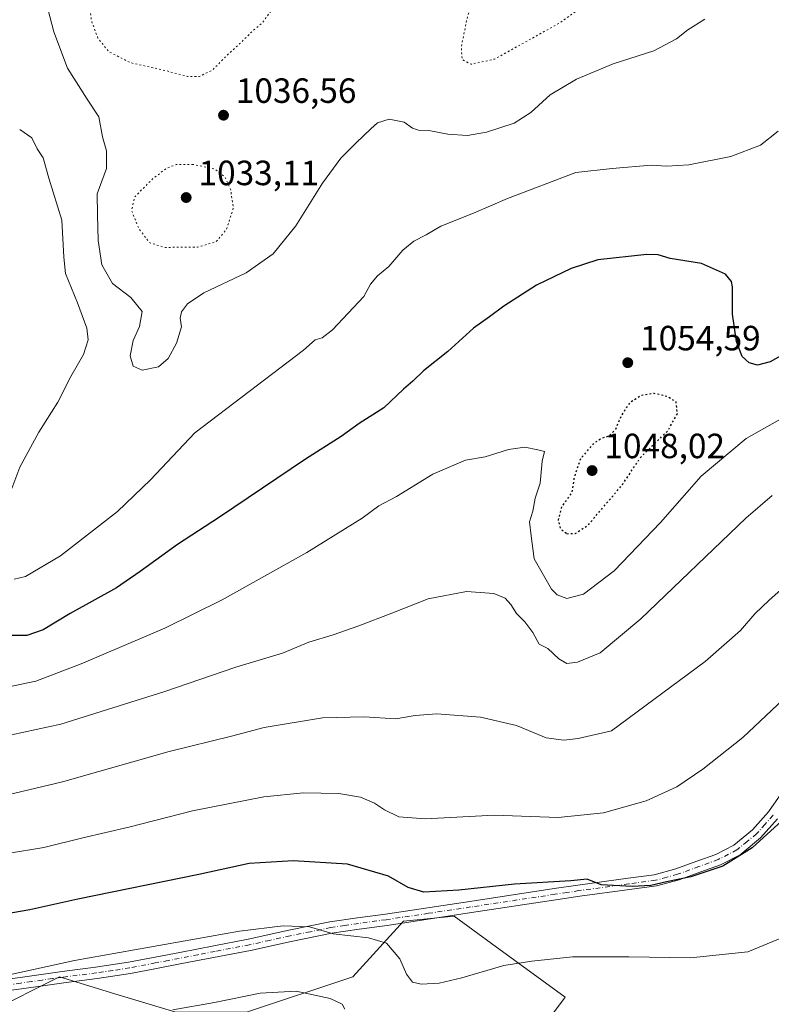
# Model space of a CAD drawing. Units: metres. Extents: x 576568 to 580016, y 4745042 to 4747404.
# Drawn here: x 577323 to 577538, y 4745493 to 4745774 of the extents above; entities that cross this region are included whole.
import ezdxf

# ---------------------------------------------------------------- set-up
doc = ezdxf.new("R2010")
doc.units = ezdxf.units.M
doc.header["$MEASUREMENT"] = 0
doc.linetypes.add('DGN Style 4', pattern=[2.638475, 1.318413, -0.659207, 0.001648, -0.659207])
doc.linetypes.add('DGN Style 5', pattern=[1.153612, 0.494405, -0.659207])
for name, color, linetype, lineweight in [('Arbolado forestal CxS', 92, 'Continuous', 0), ('Curva de nivel maestra', 30, 'Continuous', 30), ('Curva de nivel maestra depresión', 30, 'DGN Style 5', 30), ('Curva de nivel normal', 30, 'Continuous', 0), ('Curva de nivel normal depresión', 30, 'DGN Style 5', 0), ('Pista no pavimentada Cxs', 111, 'Continuous', 0), ('Pista no pavimentada eje', 91, 'DGN Style 4', 0), ('Prado CxS', 92, 'Continuous', 0), ('Punto de cota en terreno', 7, 'Continuous', 0), ('Rótulo de punto de cota en terreno', 7, 'Continuous', 0)]:
    doc.layers.add(name, color=color, linetype=linetype, lineweight=lineweight)
doc.styles.add('Style-Arial', font='txt')

# ---------------------------------------------------------------- blocks, each defined once
blk = doc.blocks.new('*U13')
at = {"layer": 'Arbolado forestal CxS', "color": 92, "linetype": 'Continuous', "lineweight": 0}
blk.add_polyline3d([(577314.5779, 4745490.252, 1081.5951), (577334.8115, 4745500.3687, 1080.4204), (577350.6291, 4745495.5537, 1082.53), (577368.0507, 4745490.2505, 1084.8483), (577388.2835, 4745490.2504, 1085.9857), (577418.6327, 4745500.3668, 1083.0578), (577433.0849, 4745516.2645, 1078.0633), (577447.5381, 4745517.7092, 1076.4065), (577458.2875, 4745509.8906, 1078.1744), (577479.3315, 4745494.5847, 1082.2658), (577466.3241, 4745477.2419, 1085.3069), (577463.4337, 4745445.4473, 1090.9157), (577453.3175, 4745428.1047, 1094.7431), (577431.6383, 4745420.879, 1098.0847), (577392.6177, 4745417.9888, 1101.3983), (577352.1523, 4745400.6464, 1105.7393), (577334.8091, 4745365.9623, 1113.5743), (577326.1367, 4745337.0577, 1118.2175), (577313.1295, 4745321.1599, 1120.6511)], dxfattribs=at)
blk = doc.blocks.new('5PATER')
at = {"layer": 'Prado CxS', "linetype": 'Continuous', "lineweight": 0}
h = blk.add_hatch(color=51, dxfattribs=at)
edge = h.paths.add_edge_path()
edge.add_ellipse((0, 0), major_axis=(-0.11, -0.111), ratio=0.999422, start_angle=0, end_angle=360)

msp = doc.modelspace()

# ---------------------------------------------------------------- linework, layer by layer
at = {"layer": 'Arbolado forestal CxS', "color": 92, "linetype": 'Continuous', "lineweight": 0}
msp.add_polyline3d([(577313.1295, 4745321.1599, 1120.6511), (577326.1367, 4745337.0577, 1118.2175), (577334.8091, 4745365.9623, 1113.5743), (577352.1523, 4745400.6464, 1105.7393), (577392.6177, 4745417.9888, 1101.3983), (577431.6383, 4745420.879, 1098.0847), (577453.3175, 4745428.1047, 1094.7431), (577463.4337, 4745445.4473, 1090.9157), (577466.3241, 4745477.2419, 1085.3069), (577479.3315, 4745494.5847, 1082.2658), (577458.2875, 4745509.8906, 1078.1744), (577447.5381, 4745517.7092, 1076.4065), (577433.0849, 4745516.2645, 1078.0633), (577418.6327, 4745500.3668, 1083.0578), (577388.2835, 4745490.2504, 1085.9857), (577368.0507, 4745490.2505, 1084.8483), (577350.6291, 4745495.5537, 1082.53), (577334.8115, 4745500.3687, 1080.4204), (577314.5779, 4745490.252, 1081.5951)], dxfattribs=at)
msp.add_polyline3d([(577313.1295, 4745321.1599, 1120.6511), (577326.1367, 4745337.0577, 1118.2175), (577334.8091, 4745365.9623, 1113.5743), (577352.1523, 4745400.6464, 1105.7393), (577392.6177, 4745417.9888, 1101.3983), (577431.6383, 4745420.879, 1098.0847), (577453.3175, 4745428.1047, 1094.7431), (577463.4337, 4745445.4473, 1090.9157), (577466.3241, 4745477.2419, 1085.3069), (577479.3315, 4745494.5847, 1082.2658), (577458.2875, 4745509.8906, 1078.1744), (577447.5381, 4745517.7092, 1076.4065), (577433.0849, 4745516.2645, 1078.0633), (577418.6327, 4745500.3668, 1083.0578), (577388.2835, 4745490.2504, 1085.9857), (577368.0507, 4745490.2505, 1084.8483), (577350.6291, 4745495.5537, 1082.53), (577334.8115, 4745500.3687, 1080.4204), (577314.5779, 4745490.252, 1081.5951)], dxfattribs=at)
at = {"layer": 'Curva de nivel maestra', "color": 30, "linetype": 'Continuous', "lineweight": 30, "flags": 128}
for points, elevation in [([(577541.8, 4745678.2901), (577537.84, 4745676.1001), (577534.27, 4745675.1501), (577531.84, 4745675.7301), (577529.87, 4745677.5901), (577528.24, 4745681.8501), (577527.12, 4745689.6801), (577527.12, 4745697.5001), (577526.86, 4745699.0501), (577525.09, 4745701.1201), (577518.24, 4745704.1601), (577509.33, 4745705.6001), (577505.87, 4745706.5801), (577502.66, 4745706.7201), (577488.62, 4745705.2101), (577480.97, 4745702.7001), (577471.14, 4745697.9501), (577461.78, 4745691.9801), (577457.69, 4745688.9201), (577453.11, 4745685.6901), (577445.81, 4745679.0501), (577438.81, 4745673.5001), (577435.81, 4745670.5601), (577433.14, 4745668.2601), (577427.48, 4745662.8801), (577420.42, 4745658.4001), (577415.27, 4745654.7501), (577405.1, 4745648.2301), (577380.49, 4745631.7201), (577368.49, 4745623.8601), (577357.81, 4745616.1401), (577351.11, 4745611.4601), (577337.81, 4745604.2001), (577330.16, 4745599.5001), (577325.5, 4745597.8501), (577318.96, 4745597.8901)], 1050), ([(577541.24, 4745544.9301), (577532.72, 4745537.2601), (577524.4, 4745532.0001), (577515.22, 4745528.9801), (577508.28, 4745527.5501), (577503.8, 4745526.4801), (577498.47, 4745526.1701), (577489.58, 4745526.6401), (577485.58, 4745528.3001), (577480.89, 4745527.8101), (577464.81, 4745526.8601), (577448.89, 4745525.1001), (577438.96, 4745524.5501), (577434.44, 4745525.8801), (577428.84, 4745529.0901), (577417.06, 4745532.5201), (577401.59, 4745533.5401), (577389.01, 4745532.7301), (577374.57, 4745529.6501), (577340.01, 4745522.5601), (577326.34, 4745519.5401), (577311.32, 4745516.9401)], 1075)]:
    msp.add_lwpolyline(points, dxfattribs=dict(at, elevation=elevation))
at = {"layer": 'Curva de nivel maestra depresión', "color": 30, "linetype": 'DGN Style 5', "lineweight": 30, "elevation": 1050, "flags": 128}
msp.add_lwpolyline([(577479.77, 4745626.9701), (577482.14, 4745627.0101), (577485.81, 4745629.3801), (577495.64, 4745640.9301), (577500.84, 4745648.7301), (577508.69, 4745656.4301), (577511.36, 4745661.2501), (577511.01, 4745664.6401), (577508.33, 4745666.2001), (577504.73, 4745667.0301), (577501.01, 4745666.4101), (577497.67, 4745664.3101), (577495.27, 4745660.5901), (577493.69, 4745656.7601), (577491.81, 4745654.8101), (577489.81, 4745654.2201), (577487.39, 4745652.7101), (577483.72, 4745648.4201), (577481.84, 4745642.9701), (577481.16, 4745638.6401), (577478.31, 4745634.6401), (577477.31, 4745630.9301), (577477.87, 4745628.4901), (577479.77, 4745626.9701)], dxfattribs=at)
at = {"layer": 'Curva de nivel normal', "color": 30, "linetype": 'Continuous', "lineweight": 0, "flags": 128}
for points, elevation in [([(577331.48, 4745776.94), (577333.21, 4745770.35), (577337.1, 4745759.91), (577342.68, 4745751.05), (577346.01, 4745746.05), (577347.07, 4745740.36), (577348.2, 4745736.37), (577348.26, 4745731.33), (577345.6, 4745724.07), (577345.63, 4745718.08), (577345.88, 4745710.69), (577346.92, 4745703.73), (577349.96, 4745698.44), (577355.18, 4745694.43), (577358.38, 4745690.48), (577357.68, 4745686.12), (577355.84, 4745682.2), (577355, 4745677.82), (577355.86, 4745674.78), (577358.44, 4745673.68), (577363.06, 4745674.65), (577365.89, 4745677.04), (577368.25, 4745681.35), (577369.64, 4745686.07), (577369.25, 4745688.57), (577369.64, 4745690.36), (577371.34, 4745692.63), (577376.05, 4745695.76), (577388.15, 4745701.45), (577395.82, 4745706.88), (577402.29, 4745714.88), (577409.93, 4745727.12), (577415.15, 4745734.28), (577419.53, 4745738.65), (577423.81, 4745742.63), (577425.69, 4745744.37), (577429.02, 4745745.41), (577433.33, 4745744.48), (577435.65, 4745742.81), (577437.43, 4745742.22), (577440.39, 4745742.13), (577445.8, 4745741.13), (577451.43, 4745740.74), (577456.8, 4745741.65), (577464.69, 4745744.22), (577469.49, 4745747.25), (577475.04, 4745752.31), (577482.51, 4745756.82), (577493, 4745761.21), (577504.6, 4745764.93), (577511.11, 4745768.29), (577514.38, 4745770.86), (577519.23, 4745773.93)], 1040), ([(577323.42, 4745742.44), (577326.91, 4745740.07), (577328.37, 4745736.88), (577330.12, 4745734.35), (577331.71, 4745728.51), (577335.46, 4745716.49), (577336.07, 4745705.94), (577336.54, 4745701.27), (577339.96, 4745692.94), (577342.6, 4745685.64), (577343.02, 4745682.31), (577341.7, 4745678.19), (577338.07, 4745671.85), (577334.37, 4745664.53), (577328.93, 4745655.97), (577323.51, 4745645.96), (577321.19, 4745639.9)], 1045), ([(577321.83, 4745613.97), (577325.06, 4745614.75), (577335.09, 4745620.61), (577351.39, 4745633.3), (577360.82, 4745642.37), (577373.44, 4745655.75), (577404.49, 4745679.43), (577407.82, 4745682.33), (577409.82, 4745682.89), (577412.77, 4745685.22), (577421.76, 4745694.7), (577423.71, 4745698.23), (577425.65, 4745700.63), (577428.92, 4745703.3), (577432.95, 4745707.95), (577436.06, 4745710.51), (577439.57, 4745712.32), (577443.82, 4745714.86), (577453.14, 4745718.53), (577462.78, 4745722.75), (577482.34, 4745730.18), (577492.72, 4745731.26), (577503.88, 4745732.26), (577508.35, 4745731.95), (577514.66, 4745732.35), (577526.68, 4745734.74), (577535.13, 4745737.95), (577540.13, 4745741.93)], 1045), ([(577320.36, 4745583.18), (577328.06, 4745584.88), (577340.96, 4745589.79), (577364.94, 4745600), (577381.29, 4745608.03), (577405.44, 4745621.62), (577421.28, 4745631.4), (577426.1, 4745634.89), (577431.14, 4745637.55), (577441.48, 4745643.93), (577450.81, 4745647.94), (577456.48, 4745648.95), (577463.14, 4745650.98), (577467.81, 4745651.66), (577471.52, 4745650.91), (577473.43, 4745650.49), (577472.72, 4745647.69), (577472.18, 4745641.4), (577470.73, 4745637.1), (577470.04, 4745633.41), (577469.1, 4745630.39), (577469.54, 4745626.31), (577470.4, 4745619.77), (577475.37, 4745611.07), (577477.01, 4745609.48), (577479.81, 4745608.45), (577484.53, 4745609.71), (577493.27, 4745616.35), (577506.5, 4745630.17), (577518.12, 4745643.43), (577530.99, 4745654.17), (577547.38, 4745663.41)], 1055), ([(577317.48, 4745568.73), (577335.17, 4745572.53), (577364.86, 4745581.89), (577385.16, 4745588.88), (577398.49, 4745592.79), (577406.04, 4745595.96), (577413.02, 4745598.08), (577420.36, 4745600.6), (577429.81, 4745604.27), (577440.14, 4745608.38), (577451.14, 4745610.48), (577458.88, 4745609.88), (577462.11, 4745608.57), (577463.77, 4745606.74), (577465.36, 4745604.13), (577467.75, 4745601.8), (577470.02, 4745598.75), (577471.89, 4745595.4), (577474.34, 4745594.18), (577477.53, 4745591.22), (577479.81, 4745589.91), (577482.81, 4745590.27), (577489.34, 4745592.95), (577500.91, 4745602.68), (577530.9, 4745631.37), (577538.5, 4745637.9)], 1060), ([(577318.4, 4745551.98), (577335.64, 4745556.06), (577366.16, 4745564.71), (577383.94, 4745569.08), (577393.31, 4745571.62), (577409.96, 4745574.34), (577421.89, 4745574.61), (577430.93, 4745574.09), (577436.4, 4745575.07), (577442.67, 4745575.51), (577455.1, 4745574.58), (577465.42, 4745572.15), (577473.84, 4745568.65), (577478.91, 4745567.99), (577483, 4745568.43), (577492.57, 4745570.65), (577519.3, 4745590.49), (577529.44, 4745599.34), (577533.46, 4745604.11), (577537.6, 4745607.98), (577549.1, 4745618.17)], 1065), ([(577319.9, 4745535.56), (577330.34, 4745537.29), (577341.51, 4745540.04), (577354.62, 4745543.1), (577372.79, 4745547.77), (577393.15, 4745551.75), (577404.48, 4745552.95), (577414.67, 4745552.76), (577420.82, 4745551.7), (577424.82, 4745550), (577427.68, 4745548.04), (577431.78, 4745546.07), (577439.4, 4745545.52), (577459, 4745546.51), (577477.34, 4745545.93), (577490.3, 4745547.22), (577502.48, 4745550.68), (577511.18, 4745554.65), (577518.6, 4745559.65), (577530.09, 4745568.7), (577543.32, 4745581.18)], 1070), ([(577315.58, 4745499.85), (577339.05, 4745505.02), (577386.24, 4745513.42), (577398.75, 4745514.93), (577406.22, 4745514.67), (577413.04, 4745512.66), (577423.13, 4745511.54), (577428.29, 4745509.94), (577432.07, 4745505.53), (577433.96, 4745501.11), (577435.67, 4745498.84), (577438.12, 4745498.3), (577443.27, 4745498.58), (577449.78, 4745500.1), (577461.81, 4745503.65), (577469.8, 4745504.81), (577481.44, 4745506.12), (577497.48, 4745506.1), (577515.14, 4745505.81), (577531.47, 4745507.54), (577544.13, 4745512.72)], 1080), ([(577367.15, 4745490.94), (577379.07, 4745493.02), (577392.14, 4745495.67), (577402.4, 4745496.24), (577412.15, 4745494.15), (577415.6, 4745492.55), (577416.34, 4745491.17)], 1085)]:
    msp.add_lwpolyline(points, dxfattribs=dict(at, elevation=elevation))
at = {"layer": 'Curva de nivel normal depresión', "color": 30, "linetype": 'DGN Style 5', "lineweight": 0, "elevation": 1035, "flags": 128}
for points in [[(577497.88, 4745878.92), (577506.8, 4745880.88), (577513.56, 4745885.83), (577523.52, 4745893.67), (577530.34, 4745899.28), (577540.12, 4745905.62), (577550.92, 4745908.47), (577563.6, 4745909.66), (577568.65, 4745910.79), (577572.4, 4745913.94), (577578.75, 4745922.94), (577584.28, 4745932.94), (577588.57, 4745937.21), (577596.79, 4745941.59), (577605.06, 4745944.05), (577629.46, 4745947.67), (577638.66, 4745947.39), (577643.78, 4745945.48), (577644.93, 4745949.1), (577647.82, 4745954.84), (577651.11, 4745957.67), (577653.8, 4745957.95), (577656.42, 4745956.81), (577658.75, 4745954.23), (577659.31, 4745951.79), (577658.66, 4745947.67), (577658.41, 4745944.87), (577657.25, 4745943.69), (577654.12, 4745942.84), (577651.79, 4745940.9), (577649.46, 4745940.02), (577645.65, 4745940.26), (577641.56, 4745939.71), (577639.58, 4745937.81), (577637.96, 4745932.61), (577636.39, 4745922.8), (577636.64, 4745918.66), (577635.92, 4745914.28), (577634.16, 4745908.61), (577633.26, 4745902.28), (577633.09, 4745894.61), (577633.63, 4745886.6), (577631.21, 4745879.16), (577623.74, 4745873.21), (577610.06, 4745865.8), (577603.26, 4745863.31), (577593.85, 4745861.64), (577582.5, 4745857.46), (577569.64, 4745849.75), (577561.96, 4745845.57), (577552.07, 4745839.28), (577546.06, 4745835), (577542.13, 4745832.64), (577538.07, 4745828.15), (577535.65, 4745821.69), (577533.37, 4745816.72), (577531.04, 4745812.29), (577525.8, 4745807.36), (577519.27, 4745804.59), (577510.45, 4745800.17), (577503.03, 4745794.57), (577497.81, 4745789.18), (577485.64, 4745778.45), (577477.48, 4745772.72), (577459.14, 4745762.54), (577452.42, 4745761.05), (577449.85, 4745762.44), (577449.61, 4745765.91), (577451.36, 4745774.63), (577454.67, 4745784.45), (577456.52, 4745793.12), (577457.13, 4745800.13), (577458.53, 4745807.6), (577460.03, 4745811.51), (577462.28, 4745815.09), (577464.81, 4745820.37), (577468.29, 4745824.83), (577473.14, 4745827.98), (577476.25, 4745830.95), (577484.25, 4745835.68), (577490.05, 4745837.81), (577496.35, 4745838.2), (577499.12, 4745839.2), (577500.51, 4745842.2), (577502.34, 4745844.29), (577505.76, 4745846.49), (577507.3, 4745848.7), (577507.43, 4745851.66), (577507.82, 4745852.95), (577509.24, 4745852.36), (577512.47, 4745854.74), (577517.47, 4745858.18), (577521.16, 4745862.05), (577521.76, 4745864.66), (577520.28, 4745866.63), (577515.57, 4745868.52), (577508.77, 4745869.85), (577500.71, 4745869.96), (577496.14, 4745868.98), (577493.14, 4745868.02), (577488.14, 4745864.54), (577483.78, 4745860.07), (577480.08, 4745856.14), (577477.71, 4745851.09), (577473.81, 4745846.5), (577469.21, 4745839.32), (577464.41, 4745834.78), (577461.14, 4745833.44), (577455.96, 4745830.62), (577450.42, 4745826.75), (577443.96, 4745823.04), (577438.1, 4745819.06), (577433.83, 4745816.62), (577431.3, 4745814.58), (577429.69, 4745812.62), (577427.18, 4745810.82), (577421.96, 4745806.82), (577415.85, 4745802.63), (577408.82, 4745795.95), (577399.49, 4745784.9), (577396.09, 4745779.02), (577395.07, 4745776.05), (577392.73, 4745772.91), (577389.72, 4745770.32), (577386.37, 4745766.97), (577383.01, 4745763.96), (577378.5, 4745759.41), (577374.7, 4745757.54), (577371.37, 4745757.6), (577365.21, 4745759.24), (577355.03, 4745761.52), (577348.88, 4745764.7), (577345.8, 4745768.5), (577343.97, 4745773.35), (577342.86, 4745781.61), (577343.06, 4745792.83), (577338.74, 4745811.72), (577337.15, 4745822.2), (577335.04, 4745831.27), (577332.07, 4745836.02), (577329.5, 4745837.23), (577325.65, 4745836.11), (577321.09, 4745832.62), (577318.08, 4745828.95), (577316.56, 4745826.34), (577314.16, 4745822.84), (577311.72, 4745818.15), (577306.64, 4745812.13), (577303.78, 4745808.52), (577301.2, 4745805.89), (577297.59, 4745800.95), (577282.03, 4745772.63), (577266.71, 4745755.61), (577258.66, 4745746.2), (577253.95, 4745742.37), (577250.59, 4745741.63), (577246.88, 4745742.34), (577242.5, 4745744.52), (577240.59, 4745746.63), (577239.47, 4745748.96), (577236.93, 4745752.99), (577235.31, 4745759.34), (577231.58, 4745767.37), (577223.82, 4745777.74), (577219.84, 4745779.13), (577210.06, 4745778), (577207.03, 4745776.56), (577204.47, 4745773.63), (577197.14, 4745766.96), (577192.14, 4745761.39), (577189.21, 4745759), (577183.09, 4745755.76), (577172.24, 4745749.52), (577149.02, 4745739.31), (577140.49, 4745735.72), (577135.78, 4745730.9), (577133.25, 4745726.63), (577131.16, 4745721.63), (577126.5, 4745713.63), (577122.68, 4745708.63), (577118.8, 4745705.05), (577114.63, 4745703.11), (577106.85, 4745701.89), (577102.18, 4745702.59), (577100.18, 4745704.55), (577099.51, 4745707.3), (577098.5, 4745712.33), (577100.16, 4745716.97), (577104.41, 4745722.63), (577107.83, 4745728.63), (577110.19, 4745734.63), (577112.84, 4745740.21), (577113.11, 4745743.96), (577110.82, 4745746.6), (577104.25, 4745748.52), (577098.2, 4745749.25), (577091.52, 4745748.44), (577079.71, 4745743.25), (577071.95, 4745738.65), (577067.38, 4745736.11), (577061.84, 4745731.27), (577056.13, 4745728.96), (577051.51, 4745728.51), (577045.99, 4745726.28), (577041.04, 4745724.59), (577037.82, 4745722.65), (577031.86, 4745718.37), (577029.18, 4745712.13), (577021.85, 4745701.3), (577017.76, 4745694.55), (577018.58, 4745691.07), (577022.28, 4745686.82), (577025.17, 4745681.51), (577025.3, 4745675.79), (577023.69, 4745672.04), (577021.22, 4745669.6), (577017.76, 4745667.85), (577014.25, 4745667.38), (577010.68, 4745668.35), (577008.21, 4745670.51), (577006.82, 4745673.86), (577006.38, 4745678.94), (577006.08, 4745685.47), (577001.77, 4745694.69), (576992.94, 4745708.63), (576991.72, 4745711.55), (576989.26, 4745713.58), (576984.75, 4745713.88), (576976.38, 4745713.14), (576968.89, 4745711.41), (576962.06, 4745708.41), (576956.02, 4745705.1), (576949.45, 4745703.21), (576938.6, 4745702.05), (576927.3, 4745702.48), (576919.61, 4745701.48), (576907.78, 4745697.58), (576899.7, 4745693.98), (576886.74, 4745688.86), (576877.18, 4745685.9), (576870.53, 4745684.58), (576865.87, 4745683.08), (576861.68, 4745680.21), (576857.5, 4745675.59), (576848.83, 4745668.64), (576842.79, 4745666.19), (576834.9, 4745664.19), (576827.67, 4745659.64), (576818.46, 4745651.34), (576811.68, 4745647.36), (576807.89, 4745646.74), (576803.41, 4745640.01), (576798.22, 4745635.99), (576792.89, 4745633.42), (576785.36, 4745630.7), (576783.93, 4745629.65), (576782.86, 4745627.3), (576782.39, 4745623.51), (576780.5, 4745619.63), (576773.85, 4745612.85), (576771.19, 4745611.14), (576765.22, 4745609.21), (576755.56, 4745608.2), (576753.73, 4745607.52), (576752.11, 4745605.19), (576750.79, 4745599.71), (576748.19, 4745592.28), (576746.2, 4745584.1), (576744.01, 4745579.88), (576737.76, 4745574.27), (576730.23, 4745570.05), (576724.17, 4745568.43), (576719.31, 4745568.42), (576713.68, 4745569.48), (576706.59, 4745572.25), (576697.94, 4745578.29), (576690.33, 4745586.62), (576688.21, 4745591.19), (576689.9, 4745596.04), (576692.06, 4745599.19), (576694.12, 4745602.64), (576697.77, 4745606.41), (576701.54, 4745610.43), (576705.46, 4745613.34), (576708.24, 4745614.5), (576714.08, 4745616.15), (576727.19, 4745621.22), (576739.79, 4745624.12), (576744.1, 4745625.73), (576747.66, 4745630.09), (576753.27, 4745639.29), (576757.85, 4745644.28), (576762.54, 4745646.75), (576768.82, 4745648.16), (576772.2, 4745648.14), (576777.22, 4745649.24), (576787.89, 4745652.83), (576798.1, 4745653.92), (576799.79, 4745654.15), (576801.16, 4745655.5), (576802.03, 4745659.97), (576801.71, 4745662.65), (576801.59, 4745664.41), (576800.1, 4745665.26), (576797.94, 4745666.84), (576795.36, 4745667.54), (576789.78, 4745666.94), (576780.65, 4745664.69), (576773.72, 4745664.88), (576767.51, 4745668.56), (576760.02, 4745677.22), (576755.28, 4745686.16), (576753.39, 4745691.57), (576750.52, 4745707.96), (576750.45, 4745711.19), (576751.59, 4745715.07), (576756.4, 4745721.25), (576763.64, 4745727.89), (576770.25, 4745734.17), (576775.77, 4745738.63), (576780.29, 4745743.12), (576784.34, 4745749.02), (576786.37, 4745753.21), (576788.04, 4745757.74), (576792.76, 4745766.3), (576798.27, 4745773.96), (576803.24, 4745779.29), (576810.78, 4745785.9), (576817.51, 4745790.03), (576823.94, 4745792), (576832.18, 4745793.56), (576841.97, 4745798.87), (576852.24, 4745806.15), (576863.55, 4745814.12), (576873.21, 4745822.68), (576879.55, 4745827.24), (576884.21, 4745829.03), (576890.21, 4745829.74), (576896.88, 4745829.14), (576899.82, 4745828.13), (576901.96, 4745826.26), (576906.56, 4745824.4), (576913.58, 4745822.87), (576918.2, 4745820.22), (576921.78, 4745816.56), (576924.6, 4745815.64), (576925.53, 4745814.32), (576925.1, 4745809.94), (576925.69, 4745806.76), (576925.75, 4745803.78), (576925.09, 4745798.27), (576924.93, 4745794.45), (576924.3, 4745791.05), (576924.66, 4745789.22), (576926.2, 4745784.62), (576930.11, 4745783.27), (576931.79, 4745782.48), (576934.23, 4745782.39), (576939.04, 4745783.52), (576946.14, 4745786.7), (576950.32, 4745790.46), (576954.27, 4745794.61), (576959.12, 4745801.97), (576961.88, 4745808.89), (576965.9, 4745815.84), (576970.89, 4745821.59), (576977.34, 4745829.97), (576984.46, 4745837.55), (576992.92, 4745847.45), (576999.41, 4745856.85), (577008.25, 4745865.42), (577011.92, 4745869.21), (577014.15, 4745873.28), (577015.69, 4745878.44), (577015.32, 4745882.07), (577013.7, 4745884.55), (577009.59, 4745886.94), (577000.3, 4745890.36), (576996.11, 4745893.07), (576992.43, 4745895.82), (576988.29, 4745900.72), (576986.07, 4745906.94), (576987.81, 4745915.61), (576992.76, 4745926.94), (576996.02, 4745932.82), (577000.17, 4745937.73), (577005.93, 4745942.92), (577013.15, 4745950.94), (577022.45, 4745959.84), (577027.12, 4745965.99), (577030.58, 4745975.27), (577033.04, 4745980.66), (577037.2, 4745985.85), (577045.74, 4745994), (577050.83, 4746000.59), (577054.63, 4746007.57), (577060.23, 4746016.67), (577063.07, 4746018.92), (577067.6, 4746018.8), (577071.86, 4746018.75), (577075.77, 4746016.81), (577078.79, 4746012.38), (577079.53, 4746006.27), (577079.15, 4745999.29), (577076.78, 4745994.65), (577070.58, 4745989.77), (577066.82, 4745983.3), (577066.54, 4745979.27), (577067.54, 4745976.42), (577068.12, 4745972.57), (577067.8, 4745967.21), (577065.38, 4745962.18), (577061.01, 4745955.32), (577060.76, 4745953.46), (577062.47, 4745950.15), (577067.53, 4745943.98), (577073.86, 4745936.77), (577086.93, 4745927.85), (577091.1, 4745926.32), (577099.48, 4745926.39), (577114.04, 4745931.62), (577121.96, 4745936.33), (577127.12, 4745941.54), (577136.5, 4745954.72), (577147.01, 4745970.25), (577161.23, 4745985.05), (577172.18, 4745996.86), (577174.58, 4746001.85), (577174.18, 4746006.8), (577172.45, 4746012.76), (577171.83, 4746019.07), (577173.15, 4746027.53), (577175.9, 4746032.33), (577180.29, 4746034.76), (577185.3, 4746035.39), (577191, 4746034.09), (577196.14, 4746032.2), (577201.11, 4746031.39), (577204.02, 4746031.74), (577212.14, 4746036.23), (577215.59, 4746041.27), (577217.28, 4746051.98), (577216.65, 4746073.27), (577216.78, 4746087.74), (577218.16, 4746111.18), (577218.16, 4746133.73), (577218.47, 4746138.41), (577220.12, 4746144.71), (577226.44, 4746154.77), (577241.1, 4746169.75), (577257.43, 4746181.39), (577264.9, 4746186.82), (577274.84, 4746191.96), (577287.95, 4746197.19), (577296.64, 4746199), (577309.45, 4746198.85), (577314.04, 4746198.05), (577315.83, 4746196.79), (577320.93, 4746189.96), (577329.92, 4746180.31), (577347.85, 4746163.66), (577360.17, 4746150.93), (577368.93, 4746139.19), (577378.83, 4746122.98), (577387, 4746107.31), (577391.25, 4746093.09), (577394.84, 4746067.61), (577393.36, 4746027.12), (577393.89, 4746016.85), (577395.57, 4746011.07), (577399.09, 4746007.63), (577410.65, 4746001.63), (577419.46, 4745998.64), (577425.2, 4745995.8), (577428.07, 4745992.98), (577431.41, 4745991.45), (577433.71, 4745988.32), (577435.92, 4745984.72), (577437.56, 4745981.6), (577441.62, 4745977.75), (577445.73, 4745971.22), (577449.46, 4745966.73), (577452.21, 4745962.64), (577456.53, 4745957.93), (577461.8, 4745951.36), (577464.22, 4745946.56), (577465.87, 4745940), (577469.07, 4745933.22), (577470.69, 4745924.84), (577471.64, 4745918.44), (577473.37, 4745913.2), (577473.91, 4745910.61), (577474.82, 4745908.22), (577475.64, 4745904.25), (577477.34, 4745899.72), (577479.86, 4745894.82), (577481.5, 4745889.93), (577485.59, 4745883.49), (577490.4, 4745880.2), (577497.88, 4745878.92)], [(577373.01, 4745732.46), (577368.16, 4745732.41), (577365.49, 4745731.43), (577361.39, 4745728.32), (577356.31, 4745723.2), (577355.4, 4745719.3), (577357.4, 4745714.21), (577360.5, 4745710.14), (577364.65, 4745708.76), (577374.25, 4745708.8), (577379.59, 4745710.38), (577382.53, 4745713.92), (577384.49, 4745720.02), (577383.72, 4745725.2), (577382.09, 4745728.9), (577379.01, 4745731.18), (577373.01, 4745732.46)]]:
    msp.add_lwpolyline(points, dxfattribs=at)
at = {"layer": 'Pista no pavimentada Cxs', "color": 111, "linetype": 'Continuous', "lineweight": 0}
for points in [[(577315.4701, 4745499.1501, 1080.151), (577323.5401, 4745500.1901, 1080.4803), (577329.5701, 4745501.0501, 1083.3481), (577335.6001, 4745501.9201, 1089.4308), (577345.0901, 4745503.1101, 1089.5433), (577354.5501, 4745504.5201, 1089.4789), (577369.1801, 4745507.3401, 1080.9953), (577378.9501, 4745509.2301, 1081.183), (577388.7101, 4745511.1101, 1080.9093), (577400.3701, 4745513.6701, 1080.4028), (577412.0601, 4745516.0601, 1079.795), (577420.0001, 4745517.2101, 1079.1565), (577427.9401, 4745518.3101, 1081.4034), (577452.0401, 4745521.9301, 1076.1875), (577476.1501, 4745525.5601, 1075.5443), (577482.9701, 4745526.6001, 1075.3588), (577497.2701, 4745528.5701, 1075.5348), (577504.7501, 4745529.5501, 1075.08), (577510.9201, 4745531.2201, 1074.8557), (577516.9601, 4745533.4401, 1074.6571), (577522.3501, 4745535.3601, 1074.6455), (577527.5001, 4745537.9901, 1074.7166), (577532.8701, 4745542.4101, 1077.5987), (577537.4101, 4745547.5301, 1076.8847), (577545.2801, 4745558.8001, 1074.7788)], [(577315.4701, 4745499.1501, 1080.151), (577323.5401, 4745500.1901, 1080.4803), (577329.5701, 4745501.0501, 1083.3481), (577335.6001, 4745501.9201, 1089.4308), (577345.0901, 4745503.1101, 1089.5433), (577354.5501, 4745504.5201, 1089.4789), (577369.1801, 4745507.3401, 1080.9953), (577378.9501, 4745509.2301, 1081.183), (577388.7101, 4745511.1101, 1080.9093), (577400.3701, 4745513.6701, 1080.4028), (577412.0601, 4745516.0601, 1079.795), (577420.0001, 4745517.2101, 1079.1565), (577427.9401, 4745518.3101, 1081.4034), (577452.0401, 4745521.9301, 1076.1875), (577476.1501, 4745525.5601, 1075.5443), (577482.9701, 4745526.6001, 1075.3588), (577497.2701, 4745528.5701, 1075.5348), (577504.7501, 4745529.5501, 1075.08), (577510.9201, 4745531.2201, 1074.8557), (577516.9601, 4745533.4401, 1074.6571), (577522.3501, 4745535.3601, 1074.6455), (577527.5001, 4745537.9901, 1074.7166), (577532.8701, 4745542.4101, 1077.5987), (577537.4101, 4745547.5301, 1076.8847), (577545.2801, 4745558.8001, 1074.7788)], [(577539.9801, 4745545.5001, 1081.4956), (577535.1401, 4745540.0501, 1081.2119), (577529.3001, 4745535.2501, 1075.6672), (577523.6501, 4745532.3601, 1075.1888), (577518.0701, 4745530.3701, 1075.2852), (577511.9101, 4745528.1101, 1075.4631), (577505.3901, 4745526.3401, 1075.6549), (577497.6901, 4745525.3301, 1075.8587), (577483.4601, 4745523.3701, 1076.0493), (577476.6401, 4745522.3401, 1076.1529), (577452.5301, 4745518.7101, 1077.0503), (577428.4001, 4745515.0801, 1082.9764), (577420.4601, 4745513.9801, 1079.822), (577412.6201, 4745512.8501, 1080.344), (577401.0501, 4745510.4801, 1081.2035), (577389.3701, 4745507.9101, 1081.5905), (577369.8001, 4745504.1401, 1081.9105), (577362.4901, 4745502.7201, 1082.0308), (577355.1001, 4745501.3001, 1086.4761), (577345.5401, 4745499.8701, 1086.5723), (577336.0301, 4745498.6801, 1086.1124), (577330.0301, 4745497.8201, 1082.6473), (577323.9801, 4745496.9501, 1081.424), (577315.9501, 4745495.9201, 1080.9426)], [(577539.9801, 4745545.5001, 1081.4956), (577535.1401, 4745540.0501, 1081.2119), (577529.3001, 4745535.2501, 1075.6672), (577523.6501, 4745532.3601, 1075.1888), (577518.0701, 4745530.3701, 1075.2852), (577511.9101, 4745528.1101, 1075.4631), (577505.3901, 4745526.3401, 1075.6549), (577497.6901, 4745525.3301, 1075.8587), (577483.4601, 4745523.3701, 1076.0493), (577476.6401, 4745522.3401, 1076.1529), (577452.5301, 4745518.7101, 1077.0503), (577428.4001, 4745515.0801, 1082.9764), (577420.4601, 4745513.9801, 1079.822), (577412.6201, 4745512.8501, 1080.344), (577401.0501, 4745510.4801, 1081.2035), (577389.3701, 4745507.9101, 1081.5905), (577369.8001, 4745504.1401, 1081.9105), (577362.4901, 4745502.7201, 1082.0308), (577355.1001, 4745501.3001, 1086.4761), (577345.5401, 4745499.8701, 1086.5723), (577336.0301, 4745498.6801, 1086.1124), (577330.0301, 4745497.8201, 1082.6473), (577323.9801, 4745496.9501, 1081.424), (577315.9501, 4745495.9201, 1080.9426)]]:
    msp.add_polyline3d(points, dxfattribs=at)
at = {"layer": 'Pista no pavimentada eje', "color": 91, "linetype": 'DGN Style 4', "lineweight": 0}
msp.add_polyline3d([(577538.6951, 4745546.5151, 1079.2001), (577536.4251, 4745543.9551, 1081.1971), (577534.0051, 4745541.2301, 1079.3962), (577531.3201, 4745539.0201, 1076.4719), (577528.4001, 4745536.6201, 1075.2777), (577523.0001, 4745533.8601, 1074.909), (577517.5151, 4745531.9051, 1074.9648), (577511.4151, 4745529.6651, 1075.1591), (577508.3301, 4745528.8301, 1075.1767), (577505.0701, 4745527.9451, 1075.2751), (577497.4801, 4745526.9501, 1075.4778), (577483.2151, 4745524.9851, 1075.7025), (577479.8051, 4745524.4701, 1075.7832), (577476.3951, 4745523.9501, 1075.8411), (577452.2851, 4745520.3201, 1076.6127), (577440.2351, 4745518.5101, 1083.8691), (577428.1701, 4745516.6951, 1081.4351), (577420.2301, 4745515.5951, 1079.4862), (577416.3101, 4745515.0301, 1079.7967), (577412.3401, 4745514.4551, 1080.0705), (577406.4951, 4745513.2601, 1080.4451), (577400.7101, 4745512.0751, 1080.768), (577394.8801, 4745510.7951, 1081.0443), (577389.0401, 4745509.5101, 1081.2455), (577379.2551, 4745507.6251, 1081.2674), (577374.3701, 4745506.6801, 1081.4277), (577365.8351, 4745505.0351, 1081.7366), (577362.1801, 4745504.3251, 1082.5924), (577354.8251, 4745502.9101, 1087.3888), (577350.0451, 4745502.1951, 1089.3099), (577345.3151, 4745501.4901, 1088.3231), (577335.8151, 4745500.3001, 1087.797), (577332.8001, 4745499.8651, 1085.8926), (577329.8001, 4745499.4351, 1083.068), (577326.7851, 4745499.0051, 1081.0544), (577323.7601, 4745498.5701, 1080.7847), (577319.7451, 4745498.0551, 1080.5894)], dxfattribs=at)

# ---------------------------------------------------------------- block references
at = {"layer": 'Arbolado forestal CxS', "color": 92, "linetype": 'Continuous', "lineweight": 0}
msp.add_blockref('*U13', (0, 0), dxfattribs=at)
at = {"layer": 'Punto de cota en terreno', "color": 7, "linetype": 'Continuous', "lineweight": 0, "xscale": 10, "yscale": 10, "zscale": 10}
for p in [(577381.67, 4745746.51, 1036.56), (577371, 4745723, 1033.11), (577497.19, 4745675.81, 1054.59), (577487, 4745645, 1048.02)]:
    msp.add_blockref('5PATER', p, dxfattribs=at)

# ---------------------------------------------------------------- texts
at = {"layer": 'Rótulo de punto de cota en terreno', "color": 7, "linetype": 'Continuous', "lineweight": 0, "style": 'Style-Arial'}
for s, p in [('1036,56', (577385.1978, 4745750.0378)), ('1033,11', (577374.5278, 4745726.5278)), ('1054,59', (577500.7178, 4745679.3378)), ('1048,02', (577490.5278, 4745648.5278))]:
    msp.add_text(s, height=7, dxfattribs=at).set_placement(p)

doc.saveas('drawing.dxf')
